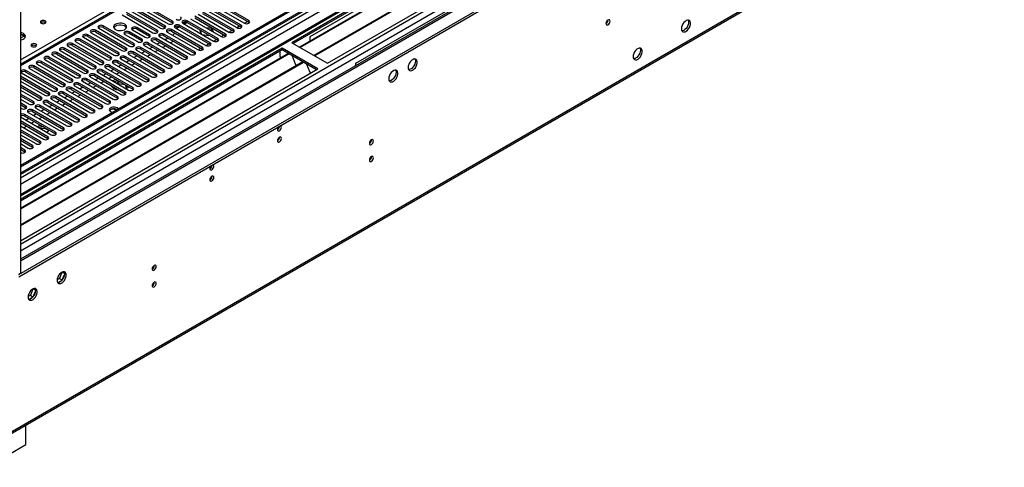
# Model space of a CAD drawing. Units: millimetres. Extents: x 4 to 11134, y 11 to 15752.
# Drawn here: x 1535 to 2256, y 800 to 1128 of the extents above; entities that cross this region are included whole.
import ezdxf

# ---------------------------------------------------------------- set-up
doc = ezdxf.new("R2010")
doc.units = ezdxf.units.MM
doc.header["$LTSCALE"] = 53

msp = doc.modelspace()

# ---------------------------------------------------------------- linework, layer by layer
at = {"color": 7, "linetype": 'Continuous', "lineweight": 25}
for p, q in [((3160.334, 1959.059), (1535.933, 1021.312)), ((3161.394, 1958.447), (1535.933, 1020.088)), ((1534.872, 941.507), (3287.967, 1953.547)), ((1534.872, 939.874), (3287.967, 1951.914)), ((3187.295, 1953.186), (1535.933, 999.874)), ((1535.933, 1014.582), (3160.773, 1952.582)), ((3167.776, 1894.735), (1535.933, 952.692)), ((1486.241, 800.381), (3264.614, 1827.014)), ((2227.751, 1494.568), (1535.933, 1095.19)), ((1535.933, 1271.186), (1535.933, 942.12)), ((1970.45, 1247.252), (1734.63, 1111.116)), ((1970.45, 1246.027), (1735.691, 1110.504)), ((1975.041, 1243.377), (1740.281, 1107.854)), ((1975.558, 1243.078), (1740.799, 1107.555)), ((1985.654, 1237.25), (1750.895, 1101.727)), ((1986.172, 1236.951), (1751.412, 1101.428)), ((1760.793, 1096.012), (1996.613, 1232.148)), ((1853.247, 1176.326), (1747.888, 1115.503)), ((1781.476, 1096.113), (1886.835, 1156.936)), ((1647.391, 1126.781), (1624.852, 1139.793)), ((1703.164, 1127.24), (1680.625, 1140.252)), ((1636.077, 1120.25), (1613.538, 1133.262)), ((1613.538, 1132.037), (1636.077, 1119.025)), ((1616.013, 1134.69), (1638.552, 1121.679)), ((1641.734, 1123.515), (1619.195, 1136.527)), ((1619.195, 1135.302), (1641.734, 1122.291)), ((1621.669, 1137.956), (1644.208, 1124.944)), ((1624.852, 1138.568), (1647.391, 1125.556)), ((1691.85, 1120.709), (1669.311, 1133.721)), ((1669.311, 1132.496), (1691.85, 1119.484)), ((1671.786, 1135.149), (1694.325, 1122.138)), ((1697.507, 1123.975), (1674.968, 1136.986)), ((1674.968, 1135.761), (1697.507, 1122.75)), ((1677.442, 1138.415), (1699.981, 1125.403)), ((1680.625, 1139.027), (1703.164, 1126.016)), ((1610.356, 1131.424), (1632.895, 1118.413)), ((1647.391, 1125.556), (1647.784, 1125.25)), ((1654.815, 1125.352), (1677.354, 1112.341)), ((1657.261, 1126.248), (1655.263, 1125.094)), ((1655.96, 1124.692), (1658.081, 1125.916)), ((1680.536, 1114.178), (1657.997, 1127.189)), ((1657.997, 1125.964), (1680.536, 1112.953)), ((1660.472, 1128.618), (1683.011, 1115.606)), ((1686.193, 1117.443), (1663.654, 1130.455)), ((1663.654, 1129.23), (1686.193, 1116.219)), ((1666.129, 1131.884), (1688.668, 1118.872)), ((1699.987, 1125.4), (1702.109, 1126.624)), ((1703.164, 1126.016), (1703.557, 1125.709)), ((1587.728, 1118.362), (1610.267, 1105.35)), ((1613.449, 1107.187), (1590.91, 1120.199)), ((1590.91, 1118.974), (1613.449, 1105.962)), ((1593.385, 1121.627), (1615.924, 1108.616)), ((1619.106, 1110.453), (1596.567, 1123.465)), ((1596.567, 1122.24), (1619.106, 1109.228)), ((1624.763, 1113.718), (1615.57, 1119.025)), ((1624.763, 1112.494), (1615.57, 1117.8)), ((1618.045, 1120.454), (1627.238, 1115.147)), ((1630.42, 1116.984), (1621.228, 1122.291)), ((1630.42, 1115.759), (1621.228, 1121.066)), ((1636.077, 1119.025), (1636.47, 1118.719)), ((1641.734, 1122.291), (1642.127, 1121.985)), ((1643.502, 1118.821), (1666.041, 1105.81)), ((1669.222, 1107.646), (1646.683, 1120.658)), ((1646.683, 1119.433), (1669.222, 1106.422)), ((1649.158, 1122.087), (1671.697, 1109.075)), ((1651.604, 1122.982), (1649.606, 1121.828)), ((1650.303, 1121.426), (1652.424, 1122.65)), ((1674.879, 1110.912), (1652.34, 1123.924)), ((1652.34, 1122.699), (1674.879, 1109.687)), ((1667.828, 1120.289), (1667.379, 1120.03)), ((1667.379, 1120.03), (1668.603, 1117.393)), ((1668.889, 1119.677), (1667.827, 1119.064)), ((1676.169, 1121.389), (1671.831, 1122.06)), ((1676.169, 1120.164), (1674.73, 1120.387)), ((1677.331, 1118.885), (1676.169, 1121.389)), ((1676.169, 1120.164), (1676.169, 1121.389)), ((1676.555, 1119.334), (1676.169, 1120.164)), ((1688.674, 1118.869), (1690.795, 1120.093)), ((1691.85, 1119.484), (1692.243, 1119.178)), ((1694.331, 1122.134), (1696.452, 1123.359)), ((1697.507, 1122.75), (1697.9, 1122.444)), ((1596.479, 1097.39), (1573.94, 1110.402)), ((1576.414, 1111.831), (1598.954, 1098.819)), ((1602.136, 1100.656), (1579.597, 1113.668)), ((1579.597, 1112.443), (1602.136, 1099.431)), ((1582.072, 1115.096), (1604.611, 1102.085)), ((1607.792, 1103.921), (1585.253, 1116.933)), ((1585.253, 1115.708), (1607.792, 1102.697)), ((1612.389, 1117.188), (1621.581, 1111.882)), ((1625.156, 1112.188), (1624.763, 1112.494)), ((1652.252, 1097.85), (1629.713, 1110.861)), ((1630.813, 1115.453), (1630.42, 1115.759)), ((1632.188, 1112.29), (1654.727, 1099.278)), ((1657.909, 1101.115), (1635.37, 1114.127)), ((1635.37, 1112.902), (1657.909, 1099.89)), ((1638.292, 1111.215), (1636.171, 1109.99)), ((1637.845, 1115.556), (1660.384, 1102.544)), ((1663.566, 1104.381), (1641.027, 1117.393)), ((1641.027, 1116.168), (1663.566, 1103.156)), ((1643.949, 1114.48), (1641.828, 1113.256)), ((1648.015, 1112.133), (1645.894, 1110.909)), ((1669.246, 1117.021), (1673.814, 1116.315)), ((1673.814, 1116.315), (1674.263, 1116.574)), ((1677.36, 1112.337), (1679.481, 1113.562)), ((1680.536, 1112.953), (1680.929, 1112.647)), ((1683.017, 1115.603), (1685.138, 1116.828)), ((1686.193, 1116.219), (1686.586, 1115.912)), ((1734.63, 1111.116), (1760.793, 1096.012)), ((1747.888, 1115.503), (1747.888, 1112.245)), ((1732.149, 1103.159), (1535.932, 989.886)), ((1727.559, 1107.034), (1535.933, 996.411)), ((1727.559, 1105.809), (1535.933, 995.186)), ((1585.165, 1090.859), (1562.626, 1103.871)), ((1565.101, 1105.299), (1587.64, 1092.288)), ((1590.822, 1094.125), (1568.283, 1107.136)), ((1568.283, 1105.912), (1590.822, 1092.9)), ((1570.758, 1108.565), (1593.297, 1095.554)), ((1573.94, 1109.177), (1596.479, 1096.165)), ((1613.449, 1105.962), (1613.843, 1105.657)), ((1640.938, 1091.318), (1618.399, 1104.33)), ((1619.106, 1109.228), (1619.499, 1108.922)), ((1620.874, 1105.759), (1643.413, 1092.747)), ((1646.595, 1094.584), (1624.056, 1107.596)), ((1624.056, 1106.371), (1646.595, 1093.359)), ((1626.979, 1104.683), (1624.858, 1103.459)), ((1626.531, 1109.024), (1649.07, 1096.013)), ((1629.713, 1109.636), (1652.252, 1096.625)), ((1632.636, 1107.949), (1630.514, 1106.724)), ((1636.702, 1105.602), (1634.58, 1104.377)), ((1642.358, 1108.868), (1640.237, 1107.643)), ((1663.566, 1103.156), (1663.959, 1102.85)), ((1666.046, 1105.806), (1668.167, 1107.031)), ((1669.222, 1106.422), (1669.616, 1106.116)), ((1671.704, 1109.072), (1673.824, 1110.296)), ((1674.879, 1109.687), (1675.272, 1109.381)), ((1726.145, 1100.91), (1726.145, 1104.993)), ((1753.721, 1091.93), (1727.559, 1107.034)), ((1727.559, 1105.809), (1727.559, 1107.034)), ((1752.661, 1091.318), (1727.559, 1105.809)), ((1732.667, 1102.86), (1535.933, 989.288)), ((1742.763, 1097.032), (1535.933, 977.631)), ((1743.28, 1096.733), (1535.933, 977.034)), ((1573.852, 1084.328), (1551.312, 1097.339)), ((1551.312, 1096.115), (1573.852, 1083.103)), ((1553.787, 1098.768), (1576.326, 1085.757)), ((1579.508, 1087.593), (1556.969, 1100.605)), ((1556.969, 1099.38), (1579.508, 1086.369)), ((1559.444, 1102.034), (1581.983, 1089.022)), ((1562.626, 1102.646), (1585.165, 1089.634)), ((1596.479, 1096.165), (1596.872, 1095.86)), ((1602.136, 1099.431), (1602.529, 1099.125)), ((1603.903, 1095.962), (1626.442, 1082.95)), ((1629.625, 1084.787), (1607.086, 1097.799)), ((1607.086, 1096.574), (1629.625, 1083.562)), ((1607.792, 1102.697), (1608.186, 1102.391)), ((1609.56, 1099.227), (1632.099, 1086.216)), ((1635.281, 1088.053), (1612.742, 1101.064)), ((1612.742, 1099.839), (1635.281, 1086.828)), ((1615.665, 1098.152), (1613.544, 1096.927)), ((1615.217, 1102.493), (1637.756, 1089.481)), ((1618.399, 1103.105), (1640.938, 1090.094)), ((1621.322, 1101.418), (1619.201, 1100.193)), ((1625.387, 1099.071), (1623.266, 1097.846)), ((1631.044, 1102.336), (1628.924, 1101.112)), ((1652.252, 1096.625), (1652.645, 1096.319)), ((1657.909, 1099.89), (1658.302, 1099.584)), ((1726.145, 1101.073), (1726.074, 1101.032)), ((1726.074, 1101.032), (1726.074, 1099.652)), ((1726.145, 1100.91), (1726.074, 1100.95)), ((1734.9, 1101.571), (1737.176, 1095.704)), ((1781.476, 1094.441), (1781.476, 1096.113)), ((1535.933, 966.204), (1753.721, 1091.93)), ((1536.817, 1088.971), (1559.356, 1075.96)), ((1562.538, 1077.797), (1539.999, 1090.808)), ((1539.999, 1089.583), (1562.538, 1076.572)), ((1542.474, 1092.237), (1565.013, 1079.225)), ((1568.194, 1081.062), (1545.655, 1094.074)), ((1545.655, 1092.849), (1568.194, 1079.837)), ((1548.13, 1095.502), (1570.669, 1082.491)), ((1585.165, 1089.634), (1585.559, 1089.328)), ((1590.822, 1092.9), (1591.215, 1092.594)), ((1592.59, 1089.43), (1615.129, 1076.419)), ((1618.311, 1078.256), (1595.772, 1091.267)), ((1595.772, 1090.043), (1618.311, 1077.031)), ((1598.247, 1092.696), (1620.786, 1079.685)), ((1623.967, 1081.521), (1601.428, 1094.533)), ((1601.428, 1093.308), (1623.967, 1080.297)), ((1604.352, 1091.621), (1602.23, 1090.396)), ((1608.417, 1089.274), (1606.296, 1088.049)), ((1610.008, 1094.886), (1607.887, 1093.662)), ((1614.074, 1092.539), (1611.953, 1091.315)), ((1619.731, 1095.805), (1617.609, 1094.58)), ((1640.938, 1090.094), (1641.332, 1089.788)), ((1646.595, 1093.359), (1646.988, 1093.053)), ((1737.106, 1095.887), (1737.227, 1095.898)), ((1737.176, 1095.704), (1737.28, 1095.764)), ((1737.227, 1095.898), (1737.881, 1094.214)), ((1745.514, 1095.444), (1747.79, 1089.577)), ((1747.719, 1089.76), (1747.842, 1089.77)), ((1747.79, 1089.577), (1747.893, 1089.637)), ((1747.842, 1089.77), (1748.233, 1088.762)), ((1556.881, 1074.531), (1535.933, 1086.624)), ((1535.933, 1085.399), (1556.881, 1073.306)), ((1535.933, 1082.95), (1553.699, 1072.694)), ((1573.852, 1083.103), (1574.244, 1082.797)), ((1579.508, 1086.369), (1579.902, 1086.063)), ((1581.276, 1082.899), (1603.815, 1069.888)), ((1606.997, 1071.724), (1584.458, 1084.736)), ((1584.458, 1083.511), (1606.997, 1070.5)), ((1587.381, 1081.824), (1585.259, 1080.599)), ((1586.933, 1086.165), (1609.472, 1073.153)), ((1612.654, 1074.99), (1590.115, 1088.002)), ((1590.115, 1086.777), (1612.654, 1073.765)), ((1593.037, 1085.089), (1590.916, 1083.865)), ((1597.103, 1082.742), (1594.982, 1081.518)), ((1598.694, 1088.355), (1596.574, 1087.131)), ((1602.76, 1086.008), (1600.639, 1084.783)), ((1603.992, 1083.454), (1603.495, 1083.135)), ((1607.582, 1082.301), (1606.261, 1081.538)), ((1609.767, 1081.963), (1607.582, 1082.301)), ((1607.582, 1081.076), (1607.582, 1082.301)), ((1629.625, 1083.562), (1630.017, 1083.256)), ((1635.281, 1086.828), (1635.675, 1086.522)), ((1551.224, 1071.265), (1535.933, 1080.093)), ((1535.933, 1078.868), (1551.224, 1070.04)), ((1535.933, 1076.419), (1548.042, 1069.428)), ((1562.538, 1076.572), (1562.931, 1076.266)), ((1590.027, 1061.928), (1567.488, 1074.939)), ((1568.194, 1079.837), (1568.588, 1079.531)), ((1569.963, 1076.368), (1592.502, 1063.357)), ((1595.683, 1065.193), (1573.144, 1078.205)), ((1573.144, 1076.98), (1595.683, 1063.968)), ((1576.067, 1075.293), (1573.946, 1074.068)), ((1575.619, 1079.633), (1598.158, 1066.622)), ((1601.34, 1068.459), (1578.801, 1081.471)), ((1578.801, 1080.246), (1601.34, 1067.234)), ((1581.724, 1078.558), (1579.603, 1077.334)), ((1585.789, 1076.211), (1583.669, 1074.987)), ((1591.447, 1079.477), (1589.325, 1078.252)), ((1604.702, 1078.355), (1605.226, 1077.227)), ((1605.226, 1077.227), (1607.182, 1076.924)), ((1607.582, 1081.076), (1607.322, 1080.926)), ((1612.656, 1080.291), (1607.582, 1081.076)), ((1612.656, 1080.291), (1612.656, 1080.295)), ((1613.568, 1078.328), (1612.656, 1080.291)), ((1612.696, 1077.824), (1614.017, 1078.586)), ((1614.017, 1078.586), (1613.431, 1079.848)), ((1618.311, 1077.031), (1618.704, 1076.725)), ((1623.967, 1080.297), (1624.361, 1079.991)), ((1545.567, 1068), (1535.933, 1073.562)), ((1535.933, 1072.337), (1545.567, 1066.775)), ((1535.933, 1069.888), (1542.385, 1066.163)), ((1551.224, 1070.04), (1551.617, 1069.735)), ((1578.713, 1055.396), (1556.173, 1068.408)), ((1556.173, 1067.183), (1578.713, 1054.171)), ((1556.881, 1073.306), (1557.274, 1073)), ((1558.648, 1069.836), (1581.187, 1056.825)), ((1584.37, 1058.662), (1561.831, 1071.674)), ((1561.831, 1070.449), (1584.37, 1057.437)), ((1564.753, 1068.761), (1562.632, 1067.537)), ((1564.305, 1073.102), (1586.844, 1060.091)), ((1567.488, 1073.715), (1590.027, 1060.703)), ((1570.41, 1072.027), (1568.289, 1070.803)), ((1574.476, 1069.68), (1572.354, 1068.455)), ((1580.133, 1072.946), (1578.012, 1071.721)), ((1601.34, 1067.234), (1601.733, 1066.928)), ((1606.997, 1070.5), (1607.39, 1070.194)), ((1612.654, 1073.765), (1613.047, 1073.46)), ((1539.91, 1064.734), (1535.933, 1067.03)), ((1535.933, 1065.805), (1539.91, 1063.509)), ((1535.933, 1063.357), (1536.729, 1062.897)), ((1539.91, 1063.509), (1540.304, 1063.203)), ((1541.678, 1060.04), (1564.217, 1047.028)), ((1567.399, 1048.865), (1544.86, 1061.877)), ((1544.86, 1060.652), (1567.399, 1047.64)), ((1545.567, 1066.775), (1545.96, 1066.469)), ((1547.335, 1063.305), (1569.874, 1050.294)), ((1573.056, 1052.131), (1550.517, 1065.142)), ((1550.517, 1063.918), (1573.056, 1050.906)), ((1553.439, 1062.23), (1551.319, 1061.006)), ((1552.992, 1066.571), (1575.531, 1053.56)), ((1559.097, 1065.496), (1556.975, 1064.271)), ((1563.162, 1063.149), (1561.041, 1061.924)), ((1568.819, 1066.414), (1566.698, 1065.19)), ((1590.027, 1060.703), (1590.42, 1060.397)), ((1595.683, 1063.968), (1596.077, 1063.663)), ((1602.986, 1062.512), (1601.128, 1061.439)), ((1602.986, 1062.512), (1602.986, 1062.604)), ((1606.388, 1061.985), (1602.986, 1062.512)), ((1535.933, 1056.828), (1536.021, 1056.774)), ((1556.085, 1042.334), (1535.933, 1053.968)), ((1535.933, 1052.743), (1556.085, 1041.109)), ((1536.021, 1056.774), (1558.56, 1043.763)), ((1561.742, 1045.6), (1539.203, 1058.611)), ((1539.203, 1057.386), (1561.742, 1044.375)), ((1542.126, 1055.699), (1540.005, 1054.475)), ((1546.192, 1053.352), (1544.07, 1052.127)), ((1547.783, 1058.965), (1545.662, 1057.74)), ((1551.848, 1056.617), (1549.727, 1055.393)), ((1557.505, 1059.883), (1555.384, 1058.659)), ((1578.713, 1054.171), (1579.106, 1053.866)), ((1584.37, 1057.437), (1584.763, 1057.131)), ((1536.469, 1052.433), (1535.933, 1052.124)), ((1535.933, 1050.294), (1552.903, 1040.497)), ((1550.428, 1039.068), (1535.933, 1047.436)), ((1535.933, 1046.211), (1550.428, 1037.843)), ((1540.535, 1050.086), (1538.414, 1048.862)), ((1552.513, 1049.456), (1549.878, 1049.048)), ((1553.733, 1048.42), (1551.178, 1048.025)), ((1553.733, 1048.42), (1553.733, 1048.998)), ((1556.644, 1046.739), (1553.733, 1048.42)), ((1555.166, 1045.722), (1555.732, 1046.001)), ((1567.399, 1047.64), (1567.793, 1047.334)), ((1573.056, 1050.906), (1573.449, 1050.6)), ((1535.933, 1043.763), (1547.247, 1037.231)), ((1544.772, 1035.803), (1535.933, 1040.905)), ((1535.933, 1039.68), (1544.772, 1034.578)), ((1556.085, 1041.109), (1556.478, 1040.803)), ((1561.742, 1044.375), (1562.135, 1044.069)), ((1535.933, 1037.231), (1541.59, 1033.966)), ((1539.115, 1032.537), (1535.933, 1034.374)), ((1535.933, 1033.149), (1539.115, 1031.312)), ((1539.115, 1031.312), (1539.508, 1031.006)), ((1544.772, 1034.578), (1545.165, 1034.272)), ((1550.428, 1037.843), (1550.822, 1037.537)), ((1535.933, 942.12), (1534.872, 941.507)), ((1564.484, 938.553), (1562.818, 937.591)), ((1563.357, 937.903), (1562.895, 938.17)), ((1566.239, 943.077), (1564.484, 938.553)), ((1564.484, 938.553), (1566.343, 937.48)), ((1566.539, 943.227), (1568.085, 942.334)), ((1567.052, 938.48), (1568.016, 940.965)), ((1568.016, 942.752), (1567.5, 943.485)), ((1545.026, 930.831), (1543.27, 926.307)), ((1545.326, 930.981), (1546.872, 930.088)), ((1546.803, 930.506), (1546.287, 931.239)), ((1563.783, 935.699), (1565.712, 936.813)), ((1543.27, 926.307), (1541.605, 925.345)), ((1542.57, 923.453), (1544.499, 924.567)), ((1543.27, 926.307), (1545.13, 925.233)), ((1545.839, 926.234), (1546.803, 928.719)), ((1539.999, 817.08), (1539.999, 831.415)), ((1517.372, 804.017), (1539.999, 817.08))]:
    msp.add_line(p, q, dxfattribs=at)
at = {"color": 8, "linetype": 'Continuous', "lineweight": 25}
for p, q in [((3161.394, 1953.956), (1535.933, 1015.597)), ((1535.932, 1012.332), (3165.991, 1953.345)), ((3188.795, 1953.037), (1535.933, 998.86)), ((3168.112, 1949.671), (1535.933, 1007.434)), ((1535.933, 963.754), (3223.62, 1938.035)), ((1535.932, 958.855), (3225.741, 1934.361)), ((1535.933, 951.508), (3227.686, 1928.136)), ((1486.966, 801.984), (3265.339, 1828.617)), ((2229.251, 1494.42), (1535.933, 1094.176)), ((1535.932, 1098.461), (1889.31, 1302.462)), ((1647.391, 1125.556), (1647.391, 1126.781)), ((1657.997, 1125.964), (1657.997, 1127.189)), ((1703.164, 1126.016), (1703.164, 1127.24)), ((1590.91, 1118.974), (1590.91, 1120.199)), ((1596.567, 1122.24), (1596.567, 1123.465)), ((1615.57, 1117.8), (1615.57, 1119.025)), ((1621.228, 1121.066), (1621.228, 1122.291)), ((1636.077, 1119.025), (1636.077, 1120.25)), ((1641.734, 1122.291), (1641.734, 1123.515)), ((1646.683, 1119.433), (1646.683, 1120.658)), ((1652.34, 1122.699), (1652.34, 1123.924)), ((1691.85, 1119.484), (1691.85, 1120.709)), ((1697.507, 1122.75), (1697.507, 1123.975)), ((1536.316, 1116.638), (1535.933, 1116.417)), ((1538.583, 1115.905), (1535.933, 1114.376)), ((1573.94, 1109.177), (1573.94, 1110.402)), ((1579.597, 1112.443), (1579.597, 1113.668)), ((1585.253, 1115.708), (1585.253, 1116.933)), ((1619.106, 1109.228), (1619.106, 1110.453)), ((1624.763, 1112.494), (1624.763, 1113.718)), ((1629.713, 1109.636), (1629.713, 1110.861)), ((1630.42, 1115.759), (1630.42, 1116.984)), ((1635.37, 1112.902), (1635.37, 1114.127)), ((1641.027, 1116.168), (1641.027, 1117.393)), ((1674.879, 1109.687), (1674.879, 1110.912)), ((1680.536, 1112.953), (1680.536, 1114.178)), ((1686.193, 1116.219), (1686.193, 1117.443)), ((1562.626, 1102.646), (1562.626, 1103.871)), ((1568.283, 1105.912), (1568.283, 1107.136)), ((1607.792, 1102.697), (1607.792, 1103.921)), ((1613.449, 1105.962), (1613.449, 1107.187)), ((1618.399, 1103.105), (1618.399, 1104.33)), ((1624.056, 1106.371), (1624.056, 1107.596)), ((1663.566, 1103.156), (1663.566, 1104.381)), ((1669.222, 1106.422), (1669.222, 1107.646)), ((1551.312, 1096.115), (1551.312, 1097.339)), ((1556.969, 1099.38), (1556.969, 1100.605)), ((1596.479, 1096.165), (1596.479, 1097.39)), ((1602.136, 1099.431), (1602.136, 1100.656)), ((1607.086, 1096.574), (1607.086, 1097.799)), ((1612.742, 1099.839), (1612.742, 1101.064)), ((1652.252, 1096.625), (1652.252, 1097.85)), ((1657.909, 1099.89), (1657.909, 1101.115)), ((1539.999, 1089.583), (1539.999, 1090.808)), ((1545.655, 1092.849), (1545.655, 1094.074)), ((1585.165, 1089.634), (1585.165, 1090.859)), ((1590.822, 1092.9), (1590.822, 1094.125)), ((1595.772, 1090.043), (1595.772, 1091.267)), ((1601.428, 1093.308), (1601.428, 1094.533)), ((1640.938, 1090.094), (1640.938, 1091.318)), ((1646.595, 1093.359), (1646.595, 1094.584)), ((1573.852, 1083.103), (1573.852, 1084.328)), ((1579.508, 1086.369), (1579.508, 1087.593)), ((1584.458, 1083.511), (1584.458, 1084.736)), ((1590.115, 1086.777), (1590.115, 1088.002)), ((1629.625, 1083.562), (1629.625, 1084.787)), ((1635.281, 1086.828), (1635.281, 1088.053)), ((1556.881, 1073.306), (1556.881, 1074.531)), ((1562.538, 1076.572), (1562.538, 1077.797)), ((1567.488, 1073.715), (1567.488, 1074.939)), ((1568.194, 1079.837), (1568.194, 1081.062)), ((1573.144, 1076.98), (1573.144, 1078.205)), ((1578.801, 1080.246), (1578.801, 1081.471)), ((1612.654, 1073.765), (1612.654, 1074.99)), ((1618.311, 1077.031), (1618.311, 1078.256)), ((1623.967, 1080.297), (1623.967, 1081.521)), ((1545.567, 1066.775), (1545.567, 1068)), ((1551.224, 1070.04), (1551.224, 1071.265)), ((1556.173, 1067.183), (1556.173, 1068.408)), ((1561.831, 1070.449), (1561.831, 1071.674)), ((1601.34, 1067.234), (1601.34, 1068.459)), ((1606.997, 1070.5), (1606.997, 1071.724)), ((1539.91, 1063.509), (1539.91, 1064.734)), ((1544.86, 1060.652), (1544.86, 1061.877)), ((1550.517, 1063.918), (1550.517, 1065.142)), ((1590.027, 1060.703), (1590.027, 1061.928)), ((1595.683, 1063.968), (1595.683, 1065.193)), ((1539.203, 1057.386), (1539.203, 1058.611)), ((1578.713, 1054.171), (1578.713, 1055.396)), ((1584.37, 1057.437), (1584.37, 1058.662)), ((1561.742, 1044.375), (1561.742, 1045.6)), ((1567.399, 1047.64), (1567.399, 1048.865)), ((1573.056, 1050.906), (1573.056, 1052.131)), ((1550.428, 1037.843), (1550.428, 1039.068)), ((1556.085, 1041.109), (1556.085, 1042.334)), ((1539.115, 1031.312), (1539.115, 1032.537)), ((1544.772, 1034.578), (1544.772, 1035.803))]:
    msp.add_line(p, q, dxfattribs=at)
at = {"color": 7, "linetype": 'Continuous', "lineweight": 25, "flags": 128}
for points in [[(1554.103, 1127.037), (1553.422, 1127.3), (1552.618, 1127.392), (1551.815, 1127.3), (1551.133, 1127.037), (1550.678, 1126.644), (1550.518, 1126.18), (1550.678, 1125.716), (1551.133, 1125.323), (1551.814, 1125.06), (1552.618, 1124.968), (1553.422, 1125.06), (1554.103, 1125.323), (1554.559, 1125.716), (1554.718, 1126.18), (1554.558, 1126.644), (1554.103, 1127.037)], [(1612.3, 1124.587), (1611.269, 1125.038), (1610.066, 1125.312), (1608.78, 1125.389), (1607.505, 1125.262), (1606.337, 1124.941), (1605.361, 1124.45), (1604.652, 1123.826), (1604.261, 1123.114), (1604.217, 1122.368), (1604.523, 1121.642), (1605.157, 1120.991), (1606.072, 1120.463), (1607.199, 1120.097), (1608.456, 1119.92), (1609.749, 1119.946), (1610.981, 1120.172), (1612.063, 1120.581), (1612.914, 1121.144), (1613.469, 1121.819), (1613.689, 1122.554), (1613.557, 1123.297), (1613.082, 1123.992), (1612.3, 1124.587)], [(1644.208, 1124.944), (1644.939, 1124.663), (1645.799, 1124.564), (1646.661, 1124.663), (1647.39, 1124.944), (1647.878, 1125.365), (1648.05, 1125.863), (1647.878, 1126.36), (1647.391, 1126.781)], [(1649.866, 1128.21), (1650.595, 1127.928), (1651.457, 1127.829), (1652.317, 1127.928), (1653.047, 1128.21), (1653.535, 1128.631), (1653.706, 1129.128), (1653.535, 1129.625), (1653.047, 1130.047)], [(1657.997, 1127.189), (1657.267, 1127.471), (1656.406, 1127.57), (1655.545, 1127.471), (1654.815, 1127.189), (1654.327, 1126.768), (1654.156, 1126.271), (1654.327, 1125.774), (1654.815, 1125.352)], [(1699.981, 1125.403), (1700.712, 1125.122), (1701.572, 1125.023), (1702.434, 1125.122), (1703.163, 1125.403), (1703.651, 1125.825), (1703.823, 1126.322), (1703.651, 1126.819), (1703.164, 1127.24)], [(1964.722, 1125.146), (1964.835, 1124.555), (1965.157, 1124.185), (1965.639, 1124.091), (1966.207, 1124.289), (1966.775, 1124.747), (1967.257, 1125.397), (1967.579, 1126.139), (1967.692, 1126.861), (1967.579, 1127.452), (1967.257, 1127.822), (1966.775, 1127.916), (1966.207, 1127.718), (1965.639, 1127.259), (1965.157, 1126.61), (1964.835, 1125.868), (1964.722, 1125.146)], [(2019.947, 1121.344), (2020.072, 1120.369), (2020.437, 1119.611), (2021.014, 1119.125), (2021.761, 1118.947), (2022.623, 1119.091), (2023.535, 1119.546), (2024.431, 1120.278), (2025.243, 1121.232), (2025.912, 1122.339), (2026.387, 1123.516), (2026.633, 1124.676), (2026.633, 1125.732), (2026.387, 1126.607), (2025.912, 1127.235), (2025.243, 1127.57), (2024.431, 1127.587), (2023.535, 1127.285), (2022.623, 1126.686), (2021.761, 1125.835), (2021.014, 1124.794), (2020.437, 1123.642), (2020.072, 1122.462), (2019.947, 1121.344)], [(2025.251, 1126.038), (2025.126, 1124.92), (2024.762, 1123.741), (2024.184, 1122.588), (2023.437, 1121.548), (2022.575, 1120.696), (2021.663, 1120.098), (2020.767, 1119.795), (2020.332, 1119.764)], [(2024.866, 1127.618), (2025.126, 1127.013), (2025.251, 1126.038)], [(1538.122, 1117.812), (1537.038, 1118.287), (1535.932, 1118.551)], [(1535.933, 1112.991), (1536.734, 1113.164), (1537.873, 1113.595), (1538.768, 1114.188), (1539.353, 1114.898), (1539.584, 1115.672), (1539.445, 1116.454), (1538.946, 1117.186), (1538.122, 1117.812)], [(1590.91, 1120.199), (1590.18, 1120.48), (1589.319, 1120.579), (1588.459, 1120.481), (1587.729, 1120.199), (1587.241, 1119.777), (1587.07, 1119.281), (1587.241, 1118.783), (1587.728, 1118.362)], [(1596.567, 1123.465), (1595.837, 1123.746), (1594.976, 1123.845), (1594.115, 1123.746), (1593.385, 1123.464), (1592.898, 1123.043), (1592.726, 1122.546), (1592.898, 1122.049), (1593.385, 1121.627)], [(1604.312, 1122.036), (1604.414, 1122.253), (1604.97, 1122.927), (1605.82, 1123.49), (1606.901, 1123.9), (1608.134, 1124.125), (1609.427, 1124.151), (1610.684, 1123.974), (1611.811, 1123.608), (1612.726, 1123.08), (1613.361, 1122.429), (1613.572, 1122.036)], [(1615.57, 1119.025), (1614.841, 1119.307), (1613.98, 1119.406), (1613.119, 1119.307), (1612.389, 1119.025), (1611.901, 1118.604), (1611.73, 1118.107), (1611.901, 1117.61), (1612.389, 1117.188)], [(1621.228, 1122.291), (1620.497, 1122.572), (1619.637, 1122.671), (1618.775, 1122.572), (1618.046, 1122.291), (1617.558, 1121.87), (1617.386, 1121.372), (1617.558, 1120.875), (1618.045, 1120.454)], [(1632.895, 1118.413), (1633.625, 1118.132), (1634.486, 1118.032), (1635.347, 1118.131), (1636.077, 1118.413), (1636.564, 1118.834), (1636.735, 1119.331), (1636.565, 1119.828), (1636.077, 1120.25)], [(1641.027, 1117.393), (1640.297, 1117.674), (1639.435, 1117.773), (1638.574, 1117.674), (1637.844, 1117.392), (1637.357, 1116.971), (1637.186, 1116.474), (1637.357, 1115.977), (1637.845, 1115.556)], [(1638.552, 1121.679), (1639.282, 1121.397), (1640.143, 1121.298), (1641.004, 1121.397), (1641.734, 1121.679), (1642.222, 1122.1), (1642.393, 1122.597), (1642.222, 1123.094), (1641.734, 1123.515)], [(1646.683, 1120.658), (1645.954, 1120.94), (1645.092, 1121.038), (1644.232, 1120.94), (1643.502, 1120.658), (1643.014, 1120.237), (1642.843, 1119.74), (1643.014, 1119.242), (1643.502, 1118.821)], [(1652.34, 1123.924), (1651.61, 1124.205), (1650.749, 1124.304), (1649.888, 1124.205), (1649.158, 1123.923), (1648.671, 1123.502), (1648.499, 1123.005), (1648.671, 1122.508), (1649.158, 1122.087)], [(1650.015, 1121.592), (1650.161, 1121.872), (1650.296, 1122.227)], [(1688.668, 1118.872), (1689.398, 1118.591), (1690.259, 1118.492), (1691.12, 1118.59), (1691.85, 1118.872), (1692.338, 1119.293), (1692.509, 1119.791), (1692.338, 1120.288), (1691.85, 1120.709)], [(1694.325, 1122.138), (1695.055, 1121.856), (1695.916, 1121.757), (1696.777, 1121.856), (1697.507, 1122.138), (1697.995, 1122.559), (1698.166, 1123.056), (1697.995, 1123.553), (1697.507, 1123.975)], [(1538.122, 1116.587), (1537.038, 1117.062), (1535.932, 1117.326)], [(1547.317, 1110.136), (1546.636, 1110.399), (1545.832, 1110.491), (1545.029, 1110.399), (1544.347, 1110.136), (1543.892, 1109.743), (1543.732, 1109.279), (1543.892, 1108.815), (1544.347, 1108.422), (1545.029, 1108.159), (1545.832, 1108.067), (1546.636, 1108.159), (1547.317, 1108.422), (1547.773, 1108.815), (1547.932, 1109.279), (1547.773, 1109.743), (1547.317, 1110.136)], [(1573.94, 1110.402), (1573.21, 1110.684), (1572.349, 1110.782), (1571.488, 1110.684), (1570.758, 1110.402), (1570.27, 1109.98), (1570.099, 1109.484), (1570.27, 1108.986), (1570.758, 1108.565)], [(1579.597, 1113.668), (1578.867, 1113.949), (1578.006, 1114.048), (1577.144, 1113.949), (1576.415, 1113.668), (1575.927, 1113.246), (1575.755, 1112.749), (1575.927, 1112.252), (1576.414, 1111.831)], [(1585.253, 1116.933), (1584.524, 1117.215), (1583.662, 1117.313), (1582.801, 1117.215), (1582.071, 1116.933), (1581.584, 1116.512), (1581.413, 1116.015), (1581.583, 1115.517), (1582.072, 1115.096)], [(1615.924, 1108.616), (1616.654, 1108.335), (1617.515, 1108.236), (1618.377, 1108.335), (1619.106, 1108.616), (1619.594, 1109.037), (1619.765, 1109.535), (1619.594, 1110.032), (1619.106, 1110.453)], [(1621.581, 1111.882), (1622.311, 1111.6), (1623.172, 1111.501), (1624.033, 1111.6), (1624.763, 1111.882), (1625.251, 1112.303), (1625.422, 1112.8), (1625.251, 1113.297), (1624.763, 1113.718)], [(1629.713, 1110.861), (1628.983, 1111.143), (1628.122, 1111.241), (1627.261, 1111.143), (1626.531, 1110.861), (1626.043, 1110.44), (1625.872, 1109.943), (1626.043, 1109.445), (1626.531, 1109.024)], [(1627.238, 1115.147), (1627.968, 1114.866), (1628.829, 1114.767), (1629.69, 1114.866), (1630.42, 1115.147), (1630.907, 1115.568), (1631.079, 1116.066), (1630.907, 1116.563), (1630.42, 1116.984)], [(1635.37, 1114.127), (1634.64, 1114.408), (1633.779, 1114.507), (1632.917, 1114.408), (1632.188, 1114.127), (1631.7, 1113.705), (1631.528, 1113.208), (1631.7, 1112.711), (1632.188, 1112.29)], [(1671.697, 1109.075), (1672.427, 1108.794), (1673.288, 1108.695), (1674.15, 1108.794), (1674.879, 1109.075), (1675.367, 1109.497), (1675.538, 1109.994), (1675.367, 1110.491), (1674.879, 1110.912)], [(1677.354, 1112.341), (1678.084, 1112.059), (1678.945, 1111.961), (1679.806, 1112.059), (1680.536, 1112.341), (1681.024, 1112.762), (1681.195, 1113.259), (1681.024, 1113.756), (1680.536, 1114.178)], [(1683.011, 1115.606), (1683.741, 1115.325), (1684.602, 1115.226), (1685.463, 1115.325), (1686.193, 1115.607), (1686.681, 1116.028), (1686.852, 1116.525), (1686.68, 1117.022), (1686.193, 1117.443)], [(1562.626, 1103.871), (1561.896, 1104.152), (1561.035, 1104.251), (1560.174, 1104.152), (1559.444, 1103.871), (1558.956, 1103.449), (1558.785, 1102.952), (1558.956, 1102.455), (1559.444, 1102.034)], [(1568.283, 1107.136), (1567.553, 1107.418), (1566.692, 1107.517), (1565.831, 1107.418), (1565.101, 1107.136), (1564.613, 1106.715), (1564.442, 1106.218), (1564.613, 1105.721), (1565.101, 1105.299)], [(1604.611, 1102.085), (1605.34, 1101.803), (1606.202, 1101.704), (1607.062, 1101.803), (1607.792, 1102.085), (1608.28, 1102.506), (1608.451, 1103.003), (1608.28, 1103.5), (1607.792, 1103.921)], [(1610.267, 1105.35), (1610.997, 1105.069), (1611.859, 1104.97), (1612.719, 1105.069), (1613.45, 1105.35), (1613.937, 1105.772), (1614.108, 1106.269), (1613.937, 1106.766), (1613.449, 1107.187)], [(1618.399, 1104.33), (1617.669, 1104.611), (1616.808, 1104.71), (1615.947, 1104.612), (1615.217, 1104.33), (1614.729, 1103.909), (1614.558, 1103.412), (1614.729, 1102.914), (1615.217, 1102.493)], [(1624.056, 1107.596), (1623.326, 1107.877), (1622.465, 1107.976), (1621.604, 1107.877), (1620.874, 1107.595), (1620.387, 1107.174), (1620.215, 1106.677), (1620.386, 1106.18), (1620.874, 1105.759)], [(1660.384, 1102.544), (1661.114, 1102.263), (1661.975, 1102.164), (1662.835, 1102.262), (1663.565, 1102.544), (1664.053, 1102.965), (1664.224, 1103.462), (1664.053, 1103.96), (1663.566, 1104.381)], [(1666.041, 1105.81), (1666.77, 1105.528), (1667.632, 1105.429), (1668.493, 1105.528), (1669.223, 1105.81), (1669.71, 1106.231), (1669.881, 1106.728), (1669.71, 1107.225), (1669.222, 1107.646)], [(1984.592, 1100.934), (1984.717, 1099.959), (1985.081, 1099.201), (1985.658, 1098.715), (1986.405, 1098.537), (1987.267, 1098.681), (1988.18, 1099.136), (1989.076, 1099.867), (1989.888, 1100.822), (1990.556, 1101.929), (1991.032, 1103.106), (1991.278, 1104.266), (1991.278, 1105.322), (1991.032, 1106.196), (1990.556, 1106.824), (1989.888, 1107.16), (1989.076, 1107.177), (1988.18, 1106.875), (1987.267, 1106.276), (1986.405, 1105.424), (1985.658, 1104.384), (1985.081, 1103.231), (1984.717, 1102.052), (1984.592, 1100.934)], [(1989.895, 1105.628), (1989.771, 1104.51), (1989.406, 1103.33), (1988.829, 1102.178), (1988.082, 1101.137), (1987.22, 1100.286), (1986.307, 1099.687), (1985.412, 1099.385), (1984.976, 1099.354)], [(1989.511, 1107.208), (1989.771, 1106.603), (1989.895, 1105.628)], [(1551.312, 1097.339), (1550.582, 1097.621), (1549.722, 1097.72), (1548.86, 1097.621), (1548.131, 1097.34), (1547.643, 1096.918), (1547.471, 1096.421), (1547.643, 1095.924), (1548.13, 1095.502)], [(1556.969, 1100.605), (1556.239, 1100.887), (1555.378, 1100.985), (1554.517, 1100.887), (1553.787, 1100.605), (1553.299, 1100.184), (1553.128, 1099.687), (1553.299, 1099.189), (1553.787, 1098.768)], [(1593.297, 1095.554), (1594.027, 1095.272), (1594.888, 1095.173), (1595.749, 1095.272), (1596.479, 1095.553), (1596.967, 1095.975), (1597.138, 1096.472), (1596.967, 1096.969), (1596.479, 1097.39)], [(1598.954, 1098.819), (1599.684, 1098.538), (1600.544, 1098.439), (1601.406, 1098.538), (1602.136, 1098.819), (1602.623, 1099.24), (1602.795, 1099.738), (1602.623, 1100.235), (1602.136, 1100.656)], [(1607.086, 1097.799), (1606.355, 1098.08), (1605.495, 1098.179), (1604.633, 1098.08), (1603.904, 1097.799), (1603.416, 1097.377), (1603.244, 1096.88), (1603.416, 1096.383), (1603.903, 1095.962)], [(1612.742, 1101.064), (1612.012, 1101.346), (1611.151, 1101.445), (1610.29, 1101.346), (1609.56, 1101.064), (1609.072, 1100.643), (1608.901, 1100.146), (1609.072, 1099.649), (1609.56, 1099.227)], [(1649.07, 1096.013), (1649.8, 1095.731), (1650.661, 1095.632), (1651.522, 1095.731), (1652.252, 1096.013), (1652.74, 1096.434), (1652.911, 1096.931), (1652.74, 1097.428), (1652.252, 1097.85)], [(1654.727, 1099.278), (1655.457, 1098.997), (1656.318, 1098.898), (1657.179, 1098.997), (1657.909, 1099.278), (1658.396, 1099.7), (1658.568, 1100.197), (1658.396, 1100.694), (1657.909, 1101.115)], [(1819.836, 1092.947), (1819.961, 1091.973), (1820.325, 1091.214), (1820.903, 1090.728), (1821.65, 1090.55), (1822.512, 1090.694), (1823.424, 1091.149), (1824.32, 1091.881), (1825.132, 1092.836), (1825.8, 1093.942), (1826.276, 1095.119), (1826.522, 1096.279), (1826.522, 1097.335), (1826.276, 1098.21), (1825.8, 1098.838), (1825.132, 1099.173), (1824.32, 1099.19), (1823.424, 1098.888), (1822.512, 1098.289), (1821.65, 1097.438), (1820.903, 1096.397), (1820.325, 1095.245), (1819.961, 1094.065), (1819.836, 1092.947)], [(1825.139, 1097.641), (1825.015, 1096.523), (1824.65, 1095.344), (1824.073, 1094.191), (1823.326, 1093.151), (1822.464, 1092.3), (1821.552, 1091.701), (1820.656, 1091.399), (1820.221, 1091.367)], [(1824.755, 1099.222), (1825.015, 1098.616), (1825.139, 1097.641)], [(1539.999, 1090.808), (1539.269, 1091.09), (1538.408, 1091.189), (1537.547, 1091.09), (1536.816, 1090.808), (1536.329, 1090.387), (1536.158, 1089.89), (1536.329, 1089.393), (1536.817, 1088.971)], [(1545.655, 1094.074), (1544.926, 1094.355), (1544.064, 1094.454), (1543.204, 1094.355), (1542.474, 1094.074), (1541.986, 1093.652), (1541.815, 1093.155), (1541.986, 1092.658), (1542.474, 1092.237)], [(1581.983, 1089.022), (1582.713, 1088.741), (1583.574, 1088.642), (1584.435, 1088.741), (1585.165, 1089.022), (1585.653, 1089.444), (1585.824, 1089.941), (1585.653, 1090.438), (1585.165, 1090.859)], [(1587.64, 1092.288), (1588.37, 1092.006), (1589.231, 1091.907), (1590.092, 1092.006), (1590.822, 1092.288), (1591.31, 1092.709), (1591.481, 1093.206), (1591.31, 1093.703), (1590.822, 1094.125)], [(1595.772, 1091.267), (1595.042, 1091.549), (1594.181, 1091.648), (1593.32, 1091.549), (1592.589, 1091.267), (1592.102, 1090.846), (1591.931, 1090.349), (1592.102, 1089.852), (1592.59, 1089.43)], [(1601.428, 1094.533), (1600.699, 1094.815), (1599.837, 1094.913), (1598.977, 1094.815), (1598.247, 1094.533), (1597.759, 1094.112), (1597.588, 1093.615), (1597.759, 1093.117), (1598.247, 1092.696)], [(1637.756, 1089.481), (1638.486, 1089.2), (1639.348, 1089.101), (1640.208, 1089.2), (1640.938, 1089.482), (1641.426, 1089.903), (1641.597, 1090.4), (1641.426, 1090.897), (1640.938, 1091.318)], [(1643.413, 1092.747), (1644.143, 1092.466), (1645.004, 1092.367), (1645.865, 1092.466), (1646.595, 1092.747), (1647.083, 1093.168), (1647.254, 1093.666), (1647.083, 1094.163), (1646.595, 1094.584)], [(1805.694, 1084.783), (1805.819, 1083.809), (1806.183, 1083.05), (1806.76, 1082.564), (1807.508, 1082.386), (1808.369, 1082.53), (1809.282, 1082.985), (1810.178, 1083.717), (1810.99, 1084.671), (1811.658, 1085.778), (1812.134, 1086.955), (1812.38, 1088.115), (1812.38, 1089.171), (1812.134, 1090.046), (1811.658, 1090.674), (1810.99, 1091.009), (1810.178, 1091.026), (1809.282, 1090.724), (1808.369, 1090.125), (1807.508, 1089.274), (1806.76, 1088.233), (1806.183, 1087.08), (1805.819, 1085.901), (1805.694, 1084.783)], [(1810.997, 1089.477), (1810.873, 1088.359), (1810.508, 1087.18), (1809.931, 1086.027), (1809.184, 1084.987), (1808.322, 1084.135), (1807.409, 1083.537), (1806.514, 1083.234), (1806.079, 1083.203)], [(1810.613, 1091.057), (1810.873, 1090.452), (1810.997, 1089.477)], [(1570.669, 1082.491), (1571.399, 1082.209), (1572.26, 1082.11), (1573.122, 1082.21), (1573.852, 1082.491), (1574.339, 1082.912), (1574.511, 1083.409), (1574.339, 1083.906), (1573.852, 1084.328)], [(1578.801, 1081.471), (1578.071, 1081.752), (1577.21, 1081.851), (1576.349, 1081.752), (1575.619, 1081.471), (1575.132, 1081.049), (1574.96, 1080.552), (1575.132, 1080.055), (1575.619, 1079.633)], [(1576.326, 1085.757), (1577.056, 1085.475), (1577.917, 1085.376), (1578.778, 1085.475), (1579.508, 1085.757), (1579.996, 1086.178), (1580.167, 1086.675), (1579.996, 1087.172), (1579.508, 1087.593)], [(1584.458, 1084.736), (1583.728, 1085.018), (1582.867, 1085.116), (1582.006, 1085.018), (1581.276, 1084.736), (1580.788, 1084.315), (1580.617, 1083.818), (1580.788, 1083.32), (1581.276, 1082.899)], [(1590.115, 1088.002), (1589.385, 1088.283), (1588.524, 1088.382), (1587.663, 1088.283), (1586.933, 1088.002), (1586.445, 1087.58), (1586.274, 1087.083), (1586.445, 1086.586), (1586.933, 1086.165)], [(1605.853, 1084.223), (1605.217, 1084.018), (1603.992, 1083.454)], [(1626.442, 1082.95), (1627.173, 1082.669), (1628.033, 1082.57), (1628.895, 1082.669), (1629.625, 1082.95), (1630.112, 1083.371), (1630.284, 1083.869), (1630.112, 1084.366), (1629.625, 1084.787)], [(1632.099, 1086.216), (1632.829, 1085.934), (1633.69, 1085.835), (1634.551, 1085.934), (1635.281, 1086.216), (1635.769, 1086.637), (1635.94, 1087.134), (1635.769, 1087.631), (1635.281, 1088.053)], [(1553.699, 1072.694), (1554.429, 1072.412), (1555.29, 1072.313), (1556.151, 1072.413), (1556.881, 1072.694), (1557.369, 1073.116), (1557.54, 1073.613), (1557.368, 1074.109), (1556.881, 1074.531)], [(1559.356, 1075.96), (1560.086, 1075.678), (1560.947, 1075.579), (1561.807, 1075.678), (1562.537, 1075.96), (1563.025, 1076.381), (1563.197, 1076.878), (1563.025, 1077.375), (1562.538, 1077.797)], [(1567.488, 1074.939), (1566.757, 1075.221), (1565.897, 1075.32), (1565.035, 1075.221), (1564.305, 1074.939), (1563.817, 1074.518), (1563.646, 1074.021), (1563.818, 1073.524), (1564.305, 1073.102)], [(1565.013, 1079.225), (1565.742, 1078.944), (1566.604, 1078.845), (1567.465, 1078.944), (1568.195, 1079.225), (1568.682, 1079.647), (1568.853, 1080.144), (1568.683, 1080.641), (1568.194, 1081.062)], [(1573.144, 1078.205), (1572.415, 1078.487), (1571.553, 1078.585), (1570.692, 1078.486), (1569.962, 1078.205), (1569.475, 1077.783), (1569.304, 1077.286), (1569.474, 1076.789), (1569.963, 1076.368)], [(1609.472, 1073.153), (1610.202, 1072.872), (1611.063, 1072.773), (1611.924, 1072.872), (1612.654, 1073.153), (1613.142, 1073.575), (1613.313, 1074.072), (1613.141, 1074.569), (1612.654, 1074.99)], [(1615.129, 1076.419), (1615.859, 1076.137), (1616.72, 1076.038), (1617.58, 1076.137), (1618.311, 1076.419), (1618.798, 1076.84), (1618.97, 1077.338), (1618.798, 1077.834), (1618.311, 1078.256)], [(1620.786, 1079.685), (1621.515, 1079.403), (1622.377, 1079.304), (1623.238, 1079.403), (1623.968, 1079.685), (1624.455, 1080.106), (1624.626, 1080.603), (1624.456, 1081.1), (1623.967, 1081.521)], [(1542.385, 1066.163), (1543.115, 1065.881), (1543.976, 1065.782), (1544.837, 1065.881), (1545.567, 1066.163), (1546.055, 1066.584), (1546.226, 1067.081), (1546.055, 1067.578), (1545.567, 1068)], [(1548.042, 1069.428), (1548.772, 1069.147), (1549.633, 1069.048), (1550.494, 1069.147), (1551.224, 1069.428), (1551.712, 1069.85), (1551.883, 1070.347), (1551.712, 1070.844), (1551.224, 1071.265)], [(1556.173, 1068.408), (1555.444, 1068.69), (1554.582, 1068.788), (1553.722, 1068.689), (1552.992, 1068.408), (1552.504, 1067.986), (1552.333, 1067.49), (1552.504, 1066.992), (1552.992, 1066.571)], [(1561.831, 1071.674), (1561.1, 1071.955), (1560.24, 1072.054), (1559.379, 1071.955), (1558.649, 1071.674), (1558.161, 1071.252), (1557.989, 1070.755), (1558.161, 1070.258), (1558.648, 1069.836)], [(1598.158, 1066.622), (1598.888, 1066.341), (1599.749, 1066.241), (1600.61, 1066.341), (1601.34, 1066.622), (1601.828, 1067.043), (1601.999, 1067.541), (1601.828, 1068.037), (1601.34, 1068.459)], [(1603.815, 1069.888), (1604.545, 1069.606), (1605.406, 1069.507), (1606.267, 1069.606), (1606.997, 1069.888), (1607.485, 1070.309), (1607.656, 1070.806), (1607.485, 1071.303), (1606.997, 1071.724)], [(1536.729, 1062.897), (1537.458, 1062.616), (1538.32, 1062.517), (1539.18, 1062.616), (1539.91, 1062.897), (1540.398, 1063.319), (1540.569, 1063.816), (1540.398, 1064.313), (1539.91, 1064.734)], [(1544.86, 1061.877), (1544.13, 1062.158), (1543.269, 1062.257), (1542.408, 1062.158), (1541.678, 1061.877), (1541.19, 1061.455), (1541.019, 1060.958), (1541.19, 1060.461), (1541.678, 1060.04)], [(1550.517, 1065.142), (1549.787, 1065.424), (1548.926, 1065.523), (1548.065, 1065.424), (1547.335, 1065.142), (1546.847, 1064.721), (1546.676, 1064.224), (1546.847, 1063.727), (1547.335, 1063.305)], [(1586.844, 1060.091), (1587.575, 1059.809), (1588.435, 1059.71), (1589.296, 1059.809), (1590.026, 1060.091), (1590.514, 1060.512), (1590.686, 1061.009), (1590.514, 1061.506), (1590.027, 1061.928)], [(1592.502, 1063.357), (1593.231, 1063.075), (1594.093, 1062.976), (1594.953, 1063.075), (1595.683, 1063.356), (1596.171, 1063.778), (1596.342, 1064.275), (1596.171, 1064.772), (1595.683, 1065.193)], [(1606.75, 1063.418), (1605.838, 1063.793), (1604.766, 1063.977), (1603.647, 1063.951), (1602.605, 1063.716), (1601.751, 1063.298), (1601.178, 1062.743), (1600.948, 1062.111), (1601.087, 1061.47), (1601.578, 1060.889), (1602.37, 1060.432), (1603.247, 1060.172)], [(1606.75, 1062.193), (1605.838, 1062.568), (1604.766, 1062.753), (1603.647, 1062.726), (1602.605, 1062.491), (1601.751, 1062.073), (1601.178, 1061.518), (1601.115, 1061.417)], [(1607.563, 1062.664), (1607.4, 1062.892), (1606.75, 1063.418)], [(1575.531, 1053.56), (1576.26, 1053.278), (1577.122, 1053.179), (1577.983, 1053.278), (1578.713, 1053.559), (1579.201, 1053.981), (1579.372, 1054.478), (1579.201, 1054.975), (1578.713, 1055.396)], [(1581.187, 1056.825), (1581.918, 1056.544), (1582.778, 1056.445), (1583.64, 1056.544), (1584.37, 1056.825), (1584.858, 1057.247), (1585.029, 1057.744), (1584.857, 1058.24), (1584.37, 1058.662)], [(1555.732, 1046.001), (1556.514, 1046.596), (1556.925, 1047.156)], [(1558.56, 1043.763), (1559.29, 1043.481), (1560.151, 1043.382), (1561.012, 1043.481), (1561.742, 1043.762), (1562.23, 1044.184), (1562.402, 1044.681), (1562.23, 1045.178), (1561.742, 1045.6)], [(1564.217, 1047.028), (1564.947, 1046.747), (1565.808, 1046.648), (1566.669, 1046.747), (1567.399, 1047.028), (1567.887, 1047.45), (1568.058, 1047.947), (1567.887, 1048.444), (1567.399, 1048.865)], [(1569.874, 1050.294), (1570.604, 1050.012), (1571.465, 1049.913), (1572.326, 1050.012), (1573.056, 1050.294), (1573.543, 1050.715), (1573.715, 1051.212), (1573.544, 1051.709), (1573.056, 1052.131)], [(1724.129, 1047.495), (1724.243, 1046.904), (1724.564, 1046.534), (1725.046, 1046.44), (1725.614, 1046.638), (1726.183, 1047.096), (1726.664, 1047.746), (1726.986, 1048.488), (1727.099, 1049.21), (1726.986, 1049.8), (1726.664, 1050.171), (1726.183, 1050.265), (1726.062, 1050.246)], [(1547.247, 1037.231), (1547.976, 1036.95), (1548.838, 1036.851), (1549.698, 1036.95), (1550.428, 1037.231), (1550.916, 1037.653), (1551.087, 1038.15), (1550.916, 1038.647), (1550.428, 1039.068)], [(1552.903, 1040.497), (1553.633, 1040.215), (1554.494, 1040.116), (1555.356, 1040.215), (1556.086, 1040.497), (1556.573, 1040.919), (1556.744, 1041.415), (1556.573, 1041.912), (1556.085, 1042.334)], [(1724.129, 1039.33), (1724.243, 1038.739), (1724.564, 1038.368), (1725.046, 1038.275), (1725.614, 1038.472), (1726.183, 1038.931), (1726.664, 1039.581), (1726.986, 1040.323), (1727.099, 1041.044), (1726.986, 1041.635), (1726.664, 1042.006), (1726.183, 1042.099), (1725.614, 1041.902), (1725.046, 1041.443), (1724.564, 1040.793), (1724.243, 1040.051), (1724.129, 1039.33)], [(1791.481, 1037.384), (1791.594, 1036.793), (1791.916, 1036.423), (1792.398, 1036.329), (1792.966, 1036.527), (1793.534, 1036.985), (1794.016, 1037.635), (1794.338, 1038.377), (1794.451, 1039.099), (1794.338, 1039.69), (1794.016, 1040.06), (1793.534, 1040.154), (1792.966, 1039.956), (1792.398, 1039.498), (1791.916, 1038.848), (1791.594, 1038.106), (1791.481, 1037.384)], [(1535.933, 1030.7), (1536.663, 1030.418), (1537.524, 1030.32), (1538.385, 1030.419), (1539.115, 1030.7), (1539.603, 1031.122), (1539.774, 1031.618), (1539.603, 1032.116), (1539.115, 1032.537)], [(1541.59, 1033.966), (1542.32, 1033.684), (1543.181, 1033.585), (1544.042, 1033.684), (1544.771, 1033.966), (1545.259, 1034.387), (1545.431, 1034.884), (1545.259, 1035.381), (1544.772, 1035.803)], [(1791.481, 1025.136), (1791.594, 1024.545), (1791.916, 1024.175), (1792.398, 1024.081), (1792.966, 1024.279), (1793.534, 1024.737), (1794.016, 1025.387), (1794.338, 1026.129), (1794.451, 1026.851), (1794.338, 1027.441), (1794.016, 1027.812), (1793.534, 1027.906), (1792.966, 1027.708), (1792.398, 1027.249), (1791.916, 1026.6), (1791.594, 1025.858), (1791.481, 1025.136)], [(1674.632, 1018.921), (1674.745, 1018.33), (1675.067, 1017.96), (1675.549, 1017.866), (1676.117, 1018.064), (1676.685, 1018.522), (1677.167, 1019.172), (1677.489, 1019.914), (1677.602, 1020.636), (1677.489, 1021.226), (1677.167, 1021.597), (1676.685, 1021.69), (1676.565, 1021.672)], [(1674.632, 1010.756), (1674.745, 1010.164), (1675.067, 1009.794), (1675.549, 1009.701), (1676.117, 1009.898), (1676.685, 1010.356), (1677.167, 1011.007), (1677.489, 1011.748), (1677.602, 1012.47), (1677.489, 1013.061), (1677.167, 1013.432), (1676.685, 1013.525), (1676.117, 1013.328), (1675.549, 1012.869), (1675.067, 1012.219), (1674.745, 1011.477), (1674.632, 1010.756)], [(1632.382, 945.538), (1632.495, 944.947), (1632.817, 944.577), (1633.298, 944.483), (1633.867, 944.681), (1634.435, 945.139), (1634.917, 945.789), (1635.239, 946.531), (1635.352, 947.253), (1635.239, 947.844), (1634.917, 948.214), (1634.435, 948.308), (1633.867, 948.11), (1633.298, 947.651), (1632.817, 947.002), (1632.495, 946.26), (1632.382, 945.538)], [(1562.803, 937.216), (1562.927, 936.242), (1563.292, 935.483), (1563.869, 934.997), (1564.617, 934.819), (1565.478, 934.963), (1566.391, 935.418), (1567.286, 936.15), (1568.098, 937.104), (1568.767, 938.212), (1569.242, 939.388), (1569.489, 940.548), (1569.489, 941.604), (1569.242, 942.479), (1568.767, 943.107), (1568.098, 943.442), (1567.286, 943.459), (1566.391, 943.157), (1565.478, 942.558), (1564.617, 941.707), (1563.869, 940.666), (1563.292, 939.513), (1562.927, 938.334), (1562.803, 937.216)], [(1568.106, 941.911), (1567.982, 940.792), (1567.617, 939.613), (1567.04, 938.46), (1566.292, 937.42), (1565.431, 936.568), (1564.518, 935.97), (1563.623, 935.667), (1563.188, 935.636)], [(1567.722, 943.491), (1567.982, 942.885), (1568.106, 941.911)], [(1541.59, 924.97), (1541.714, 923.996), (1542.079, 923.237), (1542.656, 922.751), (1543.403, 922.573), (1544.265, 922.717), (1545.178, 923.172), (1546.073, 923.904), (1546.885, 924.858), (1547.554, 925.965), (1548.029, 927.142), (1548.276, 928.302), (1548.276, 929.358), (1548.029, 930.233), (1547.554, 930.861), (1546.885, 931.196), (1546.073, 931.213), (1545.178, 930.911), (1544.265, 930.312), (1543.403, 929.46), (1542.656, 928.42), (1542.079, 927.267), (1541.714, 926.088), (1541.59, 924.97)], [(1546.508, 931.244), (1546.769, 930.639), (1546.893, 929.664)], [(1632.382, 933.29), (1632.495, 932.699), (1632.817, 932.329), (1633.298, 932.235), (1633.867, 932.433), (1634.435, 932.891), (1634.917, 933.541), (1635.239, 934.283), (1635.352, 935.005), (1635.239, 935.596), (1634.917, 935.966), (1634.435, 936.06), (1633.867, 935.862), (1633.298, 935.403), (1632.817, 934.754), (1632.495, 934.012), (1632.382, 933.29)], [(1546.893, 929.664), (1546.769, 928.546), (1546.404, 927.367), (1545.826, 926.214), (1545.079, 925.174), (1544.217, 924.322), (1543.305, 923.724), (1542.41, 923.421), (1541.974, 923.39)]]:
    msp.add_lwpolyline(points, dxfattribs=at)
at = {"color": 7, "linetype": 'Continuous', "lineweight": 25}
for centre, radius, start, end in [((1552.618, 1123.368), 2.85, 50.513425, 129.479651), ((1656.434, 1123.187), 3.187, 60.6356, 129.150484), ((1963.242, 1127.715), 3.034, 299.227842, 0.778444), ((1589.348, 1116.194), 3.189, 60.653335, 129.132749), ((1595.005, 1119.46), 3.189, 60.651853, 129.134231), ((1614.003, 1115.079), 3.141, 60.053825, 129.732481), ((1619.66, 1118.343), 3.142, 60.076303, 129.710003), ((1645.12, 1116.655), 3.187, 60.6356, 129.150484), ((1644.801, 1120.27), 4.602, 305.560862, 332.706588), ((1650.778, 1119.92), 3.189, 60.651853, 129.134231), ((1535.129, 1109.29), 7.45, 55.589395, 83.805442), ((1536.916, 1114.093), 2.77, 22.615656, 64.189598), ((1578.034, 1109.663), 3.189, 60.653335, 129.132749), ((1583.69, 1112.931), 3.187, 60.630089, 129.145444), ((1633.807, 1110.122), 3.189, 60.653335, 129.132749), ((1639.464, 1113.388), 3.189, 60.660166, 129.125918), ((1545.833, 1106.464), 2.853, 50.559902, 129.445482), ((1545.832, 1106.461), 2.855, 50.74462, 129.251136), ((1566.72, 1103.132), 3.189, 60.651853, 129.134231), ((1572.377, 1106.399), 3.187, 60.6356, 129.150484), ((1616.836, 1100.325), 3.189, 60.653335, 129.132749), ((1622.493, 1103.591), 3.189, 60.651853, 129.134231), ((1628.15, 1106.858), 3.187, 60.6356, 129.150484), ((1549.75, 1093.335), 3.189, 60.653335, 129.132749), ((1555.406, 1096.602), 3.187, 60.6356, 129.150484), ((1561.063, 1099.866), 3.189, 60.653335, 129.132749), ((1605.523, 1093.794), 3.189, 60.653335, 129.132749), ((1611.179, 1097.062), 3.187, 60.630089, 129.145444), ((1538.436, 1086.804), 3.189, 60.651853, 129.134231), ((1544.092, 1090.071), 3.187, 60.6356, 129.150484), ((1594.209, 1087.263), 3.189, 60.651853, 129.134231), ((1599.865, 1090.53), 3.187, 60.6356, 129.150484), ((1582.895, 1080.733), 3.187, 60.6356, 129.150484), ((1588.552, 1083.997), 3.189, 60.653335, 129.132749), ((1608.585, 1073.56), 9.825, 96.789494, 114.198111), ((1571.581, 1074.202), 3.187, 60.6356, 129.150484), ((1577.238, 1077.466), 3.189, 60.653335, 129.132749), ((1607.589, 1082.943), 6.326, 208.889691, 271.115686), ((1611.121, 1082.508), 5.521, 293.686917, 317.996091), ((1554.611, 1064.405), 3.187, 60.6356, 129.150484), ((1560.268, 1067.669), 3.189, 60.653335, 129.132749), ((1565.925, 1070.935), 3.189, 60.651853, 129.134231), ((1543.297, 1057.874), 3.187, 60.6356, 129.150484), ((1548.954, 1061.138), 3.189, 60.651853, 129.134231), ((1537.616, 1055.702), 3.314, 61.374464, 120.528773), ((1537.617, 1054.44), 3.346, 61.689122, 120.214115), ((1551.778, 1045.153), 5.468, 98.026556, 126.437433), ((1552.347, 1041.949), 7.512, 85.188697, 111.493762), ((1727.434, 1047.319), 3.309, 133.265316, 176.939824), ((1722.631, 1050.077), 3.054, 299.405411, 359.085443), ((1722.642, 1041.903), 3.042, 299.301753, 0.690166), ((1790.001, 1039.953), 3.034, 299.227842, 0.778444), ((1790.001, 1027.705), 3.034, 299.227842, 0.778444), ((1677.934, 1018.746), 3.307, 133.246566, 176.958574), ((1673.134, 1021.503), 3.054, 299.405411, 359.085443), ((1673.159, 1013.32), 3.027, 299.145523, 0.860763), ((1630.895, 948.111), 3.042, 299.310477, 0.69581), ((1630.895, 935.863), 3.042, 299.310477, 0.69581)]:
    msp.add_arc(centre, radius, start, end, dxfattribs=at)

doc.saveas('drawing.dxf')
